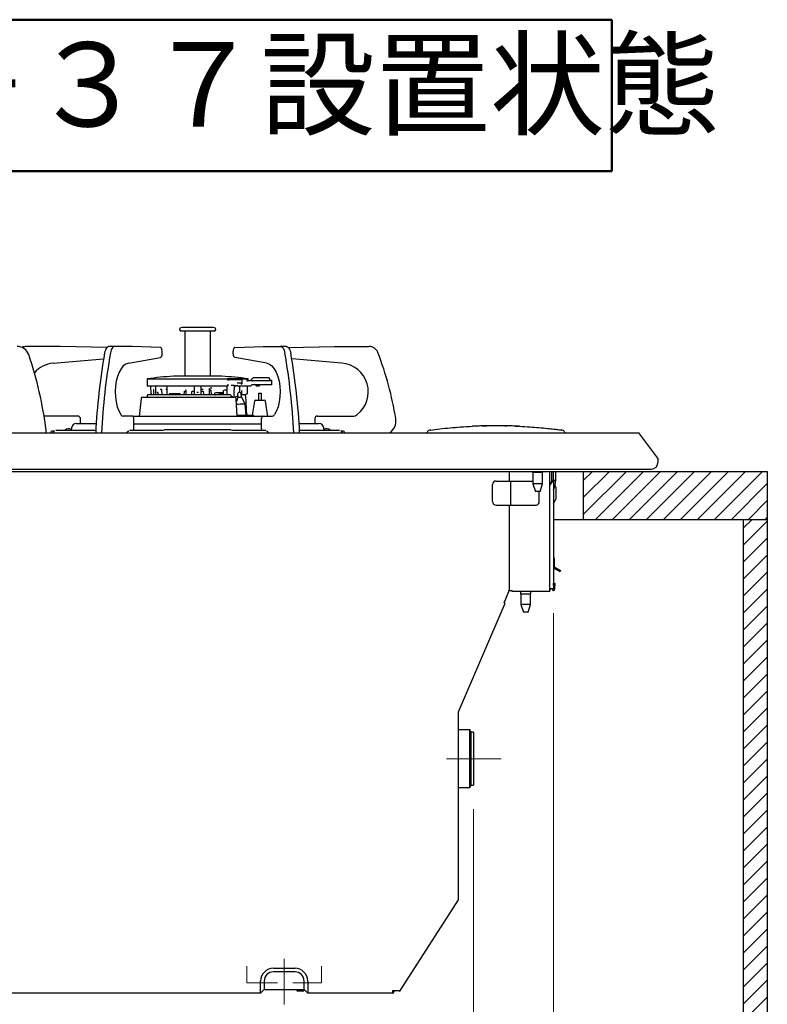
# Model space of a CAD drawing. Units: millimetres. Extents: x 18 to 404, y 6 to 291.
# Drawn here: x 302 to 333, y 94 to 135 of the extents above; entities that cross this region are included whole.
import ezdxf

# ---------------------------------------------------------------- set-up
doc = ezdxf.new("R2010")
doc.units = ezdxf.units.MM
doc.linetypes.add('CENTER', pattern=[10.16, 6.35, -1.27, 1.27, -1.27])
doc.linetypes.add('HIDDEN', pattern=[1.905, 1.27, -0.635])
for name, color, linetype in [('NOLAYERNAME_001', 179, 'Continuous'), ('NOLAYERNAME_002', 179, 'Continuous'), ('NOLAYERNAME_003', 179, 'Continuous'), ('NOLAYERNAME_005', 179, 'Continuous'), ('SLD-0', 179, 'Continuous')]:
    doc.layers.add(name, color=color, linetype=linetype)
doc.styles.add('SLDTEXTSTYLE0', font='TXT', dxfattribs={"width": 0.7, "bigfont": 'bigfont'})
doc.dimstyles.new('SLDDIMSTYLE0', dxfattribs={"dimtxt": 3.638021, "dimasz": 3, "dimexe": 0, "dimexo": 0.0625, "dimgap": 0.909505, "dimtad": 3, "dimdec": 1, "dimlfac": 10, "dimrnd": 1e-09, "dimzin": 12, "dimdsep": 46, "dimtxsty": 'SLDTEXTSTYLE0', "dimblk1": 'OPEN30', "dimblk2": 'OPEN30', "dimsah": 1, "dimcen": 0.09, "dimadec": 0, "dimazin": 3, "dimtfac": 1, "dimtdec": 1, "dimtofl": 0, "dimtmove": 0, "dimatfit": 3, "dimldrblk": 'OPEN30', "dimfxl": 1, "dimfrac": 2, "dimtolj": 1, "dimtzin": 12, "dimarcsym": 0})
doc.dimstyles.new('SLDDIMSTYLE3', dxfattribs={"dimtxt": 3.638021, "dimasz": 3, "dimexe": 0, "dimexo": 0.0625, "dimgap": 0.909505, "dimtad": 3, "dimdec": 0, "dimlfac": 10, "dimrnd": 1e-09, "dimzin": 12, "dimdsep": 46, "dimtxsty": 'SLDTEXTSTYLE0', "dimblk1": 'OPEN30', "dimblk2": 'OPEN30', "dimsah": 1, "dimcen": 0.09, "dimadec": 0, "dimazin": 3, "dimtfac": 1, "dimtofl": 0, "dimtmove": 0, "dimatfit": 3, "dimldrblk": 'OPEN30', "dimfxl": 1, "dimfrac": 2, "dimtolj": 1, "dimtzin": 12, "dimarcsym": 0})

# ---------------------------------------------------------------- blocks, each defined once
blk = doc.blocks.new('_Open30')
at = {"color": 0, "linetype": 'ByBlock', "lineweight": -2}
for p, q in [((-1, 0.267949), (0, 0)), ((0, 0), (-1, -0.267949)), ((0, 0), (-1, 0))]:
    blk.add_line(p, q, dxfattribs=at)
blk = doc.blocks.new('_D_5')
at = {"color": 7, "linetype": 'Continuous', "lineweight": 0}
for p, q in [((321.072, 101.784), (321.072, 63.831)), ((275.192, 71.234), (275.192, 63.831)), ((321.072, 64.831), (275.192, 64.831))]:
    blk.add_line(p, q, dxfattribs=at)
at = {"color": 7, "linetype": 'Continuous', "lineweight": 18, "xscale": 3, "yscale": 3, "rotation": 180}
blk.add_blockref('_Open30', (275.192, 64.831), dxfattribs=at)
at = {"color": 7, "linetype": 'Continuous', "lineweight": 18, "xscale": 3, "yscale": 3}
blk.add_blockref('_Open30', (321.072, 64.831), dxfattribs=at)
at = {"color": 7, "linetype": 'Continuous', "lineweight": 18, "insert": (294.957, 68.924), "char_height": 3.175, "attachment_point": 1, "style": 'SLDTEXTSTYLE0'}
blk.add_mtext('459', dxfattribs=at)
blk = doc.blocks.new('_D_6')
at = {"color": 7, "linetype": 'Continuous', "lineweight": 0}
for p, q in [((324.392, 109.944), (324.392, 58.778)), ((275.192, 71.234), (275.192, 58.778)), ((324.392, 59.778), (275.192, 59.778))]:
    blk.add_line(p, q, dxfattribs=at)
at = {"color": 7, "linetype": 'Continuous', "lineweight": 18, "xscale": 3, "yscale": 3, "rotation": 180}
blk.add_blockref('_Open30', (275.192, 59.778), dxfattribs=at)
at = {"color": 7, "linetype": 'Continuous', "lineweight": 18, "xscale": 3, "yscale": 3}
blk.add_blockref('_Open30', (324.392, 59.778), dxfattribs=at)
at = {"color": 7, "linetype": 'Continuous', "lineweight": 18, "insert": (296.617, 63.871), "char_height": 3.175, "attachment_point": 1, "style": 'SLDTEXTSTYLE0'}
blk.add_mtext('492', dxfattribs=at)

msp = doc.modelspace()

# ---------------------------------------------------------------- linework, layer by layer
at = {"color": 179, "linetype": 'Continuous', "lineweight": 25}
for p, q in [((309.242, 121.675), (308.892, 121.675)), ((308.942, 121.823), (308.895, 121.814)), ((310.242, 121.823), (308.942, 121.823)), ((309.062, 121.675), (309.062, 119.79)), ((310.292, 121.675), (309.242, 121.675)), ((310.122, 119.79), (310.122, 121.675)), ((310.289, 121.814), (310.242, 121.823)), ((307.487, 119.685), (307.492, 119.405)), ((307.487, 119.685), (310.829, 119.685)), ((310.593, 119.794), (308.591, 119.794)), ((310.829, 119.685), (310.825, 119.686)), ((311.427, 119.686), (310.825, 119.686)), ((310.829, 119.685), (310.829, 119.651)), ((310.829, 119.651), (310.836, 119.651)), ((311.241, 119.651), (311.028, 119.651)), ((311.424, 119.651), (311.241, 119.651)), ((311.433, 119.685), (311.427, 119.686)), ((311.429, 119.651), (311.427, 119.686)), ((311.433, 119.685), (311.643, 119.685)), ((311.433, 119.685), (311.433, 119.651)), ((311.439, 119.52), (311.441, 119.655)), ((311.693, 119.686), (311.639, 119.686)), ((311.64, 119.686), (311.639, 119.686)), ((311.641, 119.686), (311.64, 119.686)), ((311.64, 119.686), (311.64, 119.686)), ((311.642, 119.686), (311.641, 119.686)), ((311.641, 119.686), (311.641, 119.686)), ((311.642, 119.685), (311.642, 119.686)), ((311.643, 119.685), (311.642, 119.685)), ((311.643, 119.685), (311.642, 119.606)), ((311.643, 119.685), (311.643, 119.685)), ((311.696, 119.606), (311.693, 119.686)), ((311.776, 119.611), (311.776, 119.611)), ((311.898, 119.73), (311.898, 119.73)), ((311.912, 119.736), (312.427, 119.736)), ((312.427, 119.736), (312.548, 119.736)), ((312.565, 119.72), (312.562, 119.717)), ((312.566, 119.722), (312.565, 119.72)), ((312.566, 119.725), (312.566, 119.724)), ((312.566, 119.724), (312.566, 119.722)), ((312.632, 119.627), (312.66, 119.625)), ((312.66, 119.625), (312.664, 119.624)), ((310.824, 119.386), (307.512, 119.386)), ((307.632, 119.366), (307.637, 119.084)), ((307.749, 119.24), (307.738, 119.24)), ((307.753, 119.216), (307.757, 119.025)), ((307.832, 119.366), (307.833, 119.35)), ((307.833, 119.35), (307.84, 119.03)), ((308.082, 119.24), (308.037, 119.24)), ((308.093, 119.216), (308.097, 119.025)), ((308.309, 119.24), (308.272, 119.24)), ((308.306, 119.366), (308.306, 119.35)), ((308.306, 119.35), (308.314, 119.03)), ((309.096, 119.216), (309.1, 119.025)), ((309.445, 119.366), (309.445, 119.35)), ((309.445, 119.35), (309.451, 119.03)), ((309.733, 119.052), (309.739, 119.366)), ((309.828, 119.24), (309.752, 119.24)), ((310.083, 119.025), (310.089, 119.269)), ((310.088, 119.224), (310.127, 119.224)), ((310.183, 119.293), (310.109, 119.293)), ((310.127, 119.224), (310.125, 119.223)), ((310.125, 119.223), (310.125, 119.223)), ((310.143, 119.201), (310.149, 119.025)), ((310.798, 119.215), (310.691, 119.215)), ((310.818, 119.014), (310.825, 119.386)), ((310.856, 119.405), (310.858, 119.452)), ((310.858, 119.452), (310.858, 119.455)), ((310.981, 119.421), (311.124, 119.421)), ((311.109, 119.046), (311.118, 119.399)), ((311.412, 119.506), (311.23, 119.506)), ((311.265, 119.386), (311.278, 119.386)), ((311.401, 119.386), (311.285, 119.386)), ((311.345, 119.123), (311.351, 119.366)), ((311.621, 119.386), (311.406, 119.386)), ((311.422, 119.487), (311.422, 119.487)), ((311.422, 119.456), (311.423, 119.474)), ((311.423, 119.474), (311.423, 119.474)), ((311.428, 119.502), (311.427, 119.5)), ((311.437, 119.521), (311.439, 119.52)), ((311.439, 119.52), (311.439, 119.519)), ((311.644, 119.606), (311.642, 119.606)), ((311.792, 119.386), (311.656, 119.386)), ((311.769, 119.606), (311.663, 119.606)), ((311.667, 119.135), (311.669, 119.297)), ((311.669, 119.297), (311.671, 119.366)), ((311.842, 119.436), (311.792, 119.386)), ((312.427, 119.436), (311.842, 119.436)), ((312.427, 119.606), (311.867, 119.606)), ((311.994, 119.436), (311.994, 119.434)), ((311.994, 119.434), (312.042, 119.386)), ((311.994, 119.434), (312.19, 119.434)), ((312.142, 119.386), (312.042, 119.386)), ((312.142, 119.386), (312.19, 119.434)), ((312.19, 119.434), (312.19, 119.436)), ((312.609, 119.606), (312.427, 119.606)), ((312.601, 119.436), (312.427, 119.436)), ((312.673, 119.436), (312.601, 119.436)), ((312.679, 119.606), (312.609, 119.606)), ((312.673, 119.436), (312.682, 119.606)), ((312.681, 119.606), (312.679, 119.606)), ((307.65, 119.065), (307.66, 119.062)), ((307.661, 119.041), (307.661, 119.03)), ((307.661, 119.041), (307.661, 119.041)), ((307.661, 119.03), (307.661, 119.027)), ((307.661, 119.027), (307.662, 119.025)), ((307.84, 119.03), (307.841, 119.027)), ((307.841, 119.027), (307.841, 119.025)), ((307.925, 119.119), (307.895, 119.119)), ((307.925, 119.119), (307.926, 119.119)), ((307.933, 119.095), (307.934, 119.03)), ((307.934, 119.03), (307.934, 119.027)), ((307.934, 119.027), (307.935, 119.025)), ((308.314, 119.03), (308.314, 119.028)), ((308.314, 119.028), (308.315, 119.025)), ((308.853, 119.065), (308.407, 119.065)), ((308.598, 119.04), (308.714, 119.04)), ((308.873, 119.041), (308.874, 119.03)), ((309.036, 119.025), (309.04, 119.148)), ((309.056, 119.172), (309.097, 119.172)), ((309.058, 119.171), (309.056, 119.172)), ((309.059, 119.17), (309.058, 119.171)), ((309.353, 119.025), (309.356, 119.149)), ((309.376, 119.172), (309.452, 119.172)), ((309.376, 119.171), (309.376, 119.172)), ((309.376, 119.17), (309.376, 119.171)), ((309.622, 119.119), (309.562, 119.119)), ((309.562, 119.036), (309.622, 119.036)), ((309.732, 119.172), (309.808, 119.172)), ((309.732, 119.03), (309.733, 119.052)), ((309.808, 119.171), (309.808, 119.172)), ((309.808, 119.17), (309.808, 119.171)), ((310.302, 119.025), (310.339, 119.025)), ((310.31, 119.03), (310.311, 119.084)), ((310.655, 119.108), (310.331, 119.108)), ((310.339, 119.025), (310.339, 119.025)), ((310.47, 119.083), (310.586, 119.083)), ((310.601, 119.025), (310.602, 119.053)), ((310.616, 119.082), (310.625, 119.087)), ((310.625, 119.087), (310.662, 119.11)), ((310.65, 119.102), (310.65, 119.092)), ((310.65, 119.092), (310.653, 119.025)), ((310.672, 119.127), (310.673, 119.191)), ((310.975, 119), (310.976, 118.995)), ((311.108, 118.991), (311.109, 119.046)), ((311.428, 119.025), (311.431, 119.162)), ((311.445, 119.186), (311.434, 119.186)), ((311.542, 119.024), (311.647, 119.063)), ((311.562, 119.023), (311.568, 119.026)), ((311.568, 119.026), (311.592, 119.036)), ((311.57, 119.026), (311.568, 119.026)), ((311.582, 118.996), (311.582, 118.995)), ((311.594, 119.037), (311.592, 119.036)), ((311.647, 119.063), (311.637, 119.063)), ((311.66, 119.082), (311.66, 119.094)), ((311.66, 119.094), (311.66, 119.094)), ((320.335, 117.669), (320.363, 117.671)), ((321.446, 117.728), (321.627, 117.732)), ((322.377, 117.732), (322.457, 117.73)), ((322.832, 117.718), (322.934, 117.714)), ((322.845, 117.718), (322.845, 117.718)), ((280.192, 117.434), (326.242, 117.434)), ((319.276, 117.557), (319.276, 117.557)), ((324.728, 117.557), (324.728, 117.557)), ((326.242, 117.434), (327.942, 117.434)), ((328.742, 116.384), (327.942, 117.434)), ((328.742, 116.384), (328.742, 116.334)), ((328.742, 116.334), (328.742, 116.209)), ((280.192, 115.934), (326.245, 115.934)), ((326.242, 115.934), (326.278, 115.934)), ((326.278, 115.934), (326.315, 115.934)), ((326.315, 115.934), (326.787, 115.934)), ((326.787, 115.934), (326.875, 115.934)), ((326.875, 115.934), (327.325, 115.934)), ((327.325, 115.934), (327.398, 115.934)), ((327.398, 115.934), (327.79, 115.934)), ((327.79, 115.934), (327.851, 115.934)), ((327.851, 115.934), (328.15, 115.934)), ((328.15, 115.934), (328.159, 115.934)), ((328.15, 115.934), (328.159, 115.934)), ((328.159, 115.934), (328.194, 115.934)), ((328.194, 115.934), (328.378, 115.934)), ((328.378, 115.934), (328.381, 115.934)), ((328.378, 115.934), (328.381, 115.934)), ((328.381, 115.934), (328.404, 115.934)), ((328.404, 115.934), (328.467, 115.934))]:
    msp.add_line(p, q, dxfattribs=at)
for centre, radius, start, end in [((308.907, 121.745), 0.07, 100, 270), ((310.277, 121.745), 0.07, 270, 80), ((309.504, 104.822), 15, 93.4884, 97.7291), ((309.68, 104.822), 15, 82.2871, 86.5116), ((311.762, 119.626), 0.02, 270.0113, 314.528), ((311.912, 119.716), 0.02, 90, 134.2601), ((312.548, 119.716), 0.02, 27.2282, 90), ((312.596, 119.651), 0.0116, 343.3195, 84.0898), ((312.662, 119.604), 0.02, 3.9408, 85), ((307.512, 119.406), 0.02, 181, 270), ((307.612, 119.366), 0.02, 1, 90), ((307.812, 119.366), 0.02, 1.4672, 89.9916), ((308.286, 119.366), 0.02, 1.5224, 89.9887), ((309.425, 119.366), 0.02, 1.2106, 89.99), ((309.759, 119.366), 0.02, 90.0118, 179.0074), ((310.837, 119.406), 0.02, 269.9998, 358.6843), ((311.371, 119.366), 0.02, 90.0152, 178.8135), ((311.406, 119.497), 0.019, 285.2123, 330.0238), ((311.409, 119.499), 0.018, 284.1357, 319.9666), ((311.42, 119.519), 0.0193, 285.3317, 342.3047), ((311.691, 119.366), 0.02, 90.012, 179.147), ((307.657, 119.084), 0.02, 181, 250), ((308.894, 119.031), 0.02, 181.3345, 196.1482), ((309.471, 119.031), 0.02, 181.0971, 196.0366), ((309.712, 119.031), 0.02, 343.9636, 358.9029), ((310.29, 119.031), 0.02, 344.8281, 358.6652), ((310.652, 119.127), 0.02, 301.7362, 358.5794), ((311.088, 118.991), 0.02, 294.2015, 358.5705), ((311.562, 119.044), 0.02, 289.9858, 294.7411), ((311.585, 119.055), 0.02, 294.4163, 335.3694), ((311.64, 119.082), 0.02, 290.4422, 358.8638), ((311.647, 119.136), 0.02, 329.2021, 358.956), ((322.002, 96.735), 21, 88.9768, 91.0232), ((328.467, 116.209), 0.275, 270, 0)]:
    msp.add_arc(centre, radius, start, end, dxfattribs=at)
for points, knots in [([(310.836, 119.651), (310.838, 119.651), (310.841, 119.651), (310.845, 119.651), (310.846, 119.651)], [0, 0, 0, 0, 0.610032, 1, 1, 1, 1]), ([(310.855, 119.651), (310.859, 119.651), (310.869, 119.651), (310.879, 119.651), (310.883, 119.651)], [0, 0, 0, 0, 0.4951091, 1, 1, 1, 1]), ([(310.967, 119.651), (310.96, 119.651), (310.945, 119.651), (310.917, 119.651), (310.897, 119.651), (310.883, 119.651)], [0, 0, 0, 0, 0.258103, 0.516156, 1, 1, 1, 1]), ([(311.028, 119.651), (311.023, 119.651), (311.014, 119.651), (310.994, 119.651), (310.978, 119.651), (310.967, 119.651)], [0, 0, 0, 0, 0.259641, 0.514856, 1, 1, 1, 1]), ([(311.867, 119.606), (311.862, 119.606), (311.847, 119.608), (311.831, 119.617), (311.811, 119.618), (311.793, 119.61), (311.778, 119.607), (311.769, 119.606)], [0, 0, 0, 0, 0.161182, 0.427552, 0.54793, 0.747698, 1, 1, 1, 1]), ([(311.776, 119.611), (311.784, 119.619), (311.824, 119.658), (311.865, 119.698), (311.898, 119.73)], [0, 0, 0, 0, 0.186154, 1, 1, 1, 1]), ([(311.817, 119.625), (311.817, 119.624), (311.828, 119.618), (311.844, 119.608), (311.862, 119.606), (311.867, 119.606)], [0, 0, 0, 0, 0.009264, 0.711179, 1, 1, 1, 1]), ([(312.607, 119.647), (312.604, 119.652), (312.59, 119.672), (312.574, 119.698), (312.562, 119.717)], [0, 0, 0, 0, 0.263409, 1, 1, 1, 1]), ([(307.748, 119.245), (307.748, 119.245), (307.748, 119.246), (307.748, 119.245), (307.749, 119.243), (307.75, 119.237), (307.752, 119.229), (307.752, 119.221), (307.752, 119.217), (307.752, 119.216)], [0, 0, 0, 0, 0.011274, 0.107335, 0.240491, 0.417559, 0.657017, 0.947007, 1, 1, 1, 1]), ([(308.085, 119.239), (308.085, 119.239), (308.085, 119.239), (308.087, 119.238), (308.089, 119.234), (308.091, 119.228), (308.093, 119.222), (308.092, 119.217), (308.092, 119.216)], [0, 0, 0, 0, 0.068152, 0.242639, 0.427788, 0.628817, 0.869627, 1, 1, 1, 1]), ([(309.09, 119.231), (309.09, 119.231), (309.093, 119.228), (309.095, 119.223), (309.095, 119.218), (309.095, 119.216)], [0, 0, 0, 0, 0.1334905, 0.6371263, 1, 1, 1, 1]), ([(310.089, 119.269), (310.089, 119.271), (310.089, 119.276), (310.091, 119.281), (310.093, 119.284), (310.094, 119.285)], [0, 0, 0, 0, 0.287238, 0.840959, 1, 1, 1, 1]), ([(310.125, 119.222), (310.126, 119.222), (310.128, 119.223), (310.134, 119.22), (310.139, 119.215), (310.143, 119.208), (310.143, 119.203), (310.143, 119.201)], [0, 0, 0, 0, 0.109551, 0.325899, 0.566027, 0.803621, 1, 1, 1, 1]), ([(310.674, 119.191), (310.674, 119.193), (310.673, 119.197), (310.676, 119.204), (310.679, 119.21), (310.682, 119.212), (310.683, 119.213)], [0, 0, 0, 0, 0.145742, 0.460827, 0.730021, 1, 1, 1, 1]), ([(310.824, 119.386), (310.824, 119.386), (310.828, 119.386), (310.832, 119.386), (310.837, 119.386)], [0, 0, 0, 0, 0.040996, 1, 1, 1, 1]), ([(310.858, 119.455), (310.858, 119.456), (310.858, 119.46), (310.861, 119.465), (310.864, 119.468), (310.865, 119.469)], [0, 0, 0, 0, 0.154718, 0.72873, 1, 1, 1, 1]), ([(311.118, 119.399), (311.118, 119.4), (311.118, 119.402), (311.119, 119.406), (311.121, 119.409), (311.122, 119.41), (311.122, 119.41), (311.122, 119.41)], [0, 0, 0, 0, 0.072121, 0.3995, 0.6687, 0.889375, 1, 1, 1, 1]), ([(311.128, 119.39), (311.144, 119.395), (311.188, 119.408), (311.231, 119.419), (311.258, 119.426)], [0, 0, 0, 0, 0.357445, 1, 1, 1, 1]), ([(311.256, 119.407), (311.231, 119.4), (311.191, 119.39), (311.15, 119.376), (311.136, 119.371)], [0, 0, 0, 0, 0.642151, 1, 1, 1, 1]), ([(311.265, 119.386), (311.264, 119.386), (311.262, 119.386), (311.26, 119.387), (311.258, 119.389), (311.257, 119.393), (311.257, 119.396), (311.256, 119.398), (311.256, 119.398)], [0, 0, 0, 0, 0.182815, 0.330945, 0.479841, 0.645168, 0.969949, 1, 1, 1, 1]), ([(311.278, 119.386), (311.279, 119.386), (311.282, 119.386), (311.284, 119.386), (311.285, 119.386)], [0, 0, 0, 0, 0.503465, 1, 1, 1, 1]), ([(311.401, 119.386), (311.401, 119.386), (311.402, 119.386), (311.404, 119.386), (311.406, 119.386)], [0, 0, 0, 0, 0.041532, 1, 1, 1, 1]), ([(311.413, 119.481), (311.416, 119.484), (311.42, 119.489), (311.423, 119.495), (311.424, 119.499), (311.425, 119.5)], [0, 0, 0, 0, 0.453153, 0.72656, 1, 1, 1, 1]), ([(311.424, 119.49), (311.423, 119.49), (311.423, 119.489), (311.422, 119.487), (311.422, 119.487)], [0, 0, 0, 0, 0.673, 1, 1, 1, 1]), ([(311.424, 119.493), (311.424, 119.493), (311.424, 119.493), (311.423, 119.489), (311.423, 119.483), (311.423, 119.477), (311.423, 119.474)], [0, 0, 0, 0, 0.000218, 0.140654, 0.702609, 1, 1, 1, 1]), ([(311.656, 119.386), (311.653, 119.386), (311.644, 119.386), (311.633, 119.386), (311.625, 119.386), (311.621, 119.386), (311.621, 119.386)], [0, 0, 0, 0, 0.251078, 0.610175, 0.99266, 1, 1, 1, 1]), ([(311.644, 119.606), (311.644, 119.606), (311.644, 119.606), (311.646, 119.606), (311.651, 119.606), (311.657, 119.606), (311.661, 119.606), (311.663, 119.606)], [0, 0, 0, 0, 0.056359, 0.284315, 0.512197, 0.762495, 1, 1, 1, 1]), ([(307.927, 119.119), (307.927, 119.119), (307.925, 119.12), (307.927, 119.119), (307.928, 119.116), (307.93, 119.111), (307.932, 119.104), (307.932, 119.098), (307.932, 119.095)], [0, 0, 0, 0, 0.1307799, 0.2826483, 0.4268321, 0.5850367, 0.7902072, 1, 1, 1, 1]), ([(308.865, 119.06), (308.867, 119.059), (308.87, 119.056), (308.873, 119.049), (308.873, 119.044), (308.873, 119.041)], [0, 0, 0, 0, 0.27375, 0.669709, 1, 1, 1, 1]), ([(309.04, 119.148), (309.04, 119.149), (309.04, 119.152), (309.042, 119.159), (309.046, 119.165), (309.052, 119.169), (309.056, 119.171), (309.058, 119.17), (309.059, 119.17)], [0, 0, 0, 0, 0.054446, 0.298136, 0.537005, 0.762531, 0.980686, 1, 1, 1, 1]), ([(309.357, 119.149), (309.357, 119.15), (309.356, 119.154), (309.359, 119.16), (309.364, 119.167), (309.371, 119.17), (309.375, 119.17), (309.376, 119.17)], [0, 0, 0, 0, 0.092589, 0.36015, 0.615263, 0.848288, 1, 1, 1, 1]), ([(309.807, 119.17), (309.809, 119.17), (309.812, 119.17), (309.818, 119.168), (309.823, 119.162), (309.827, 119.156), (309.827, 119.151), (309.827, 119.148)], [0, 0, 0, 0, 0.108864, 0.327079, 0.558589, 0.807511, 1, 1, 1, 1]), ([(309.828, 119.149), (309.828, 119.148), (309.829, 119.107), (309.83, 119.066), (309.831, 119.025)], [0, 0, 0, 0, 0.007395, 1, 1, 1, 1]), ([(310.311, 119.084), (310.311, 119.086), (310.311, 119.09), (310.314, 119.097), (310.317, 119.101), (310.319, 119.103)], [0, 0, 0, 0, 0.20555, 0.61986, 1, 1, 1, 1]), ([(310.602, 119.053), (310.602, 119.053), (310.602, 119.055), (310.602, 119.056), (310.603, 119.056)], [0, 0, 0, 0, 0.302388, 1, 1, 1, 1]), ([(310.603, 119.057), (310.605, 119.063), (310.608, 119.072), (310.613, 119.079), (310.616, 119.082), (310.616, 119.082), (310.616, 119.082)], [0, 0, 0, 0, 0.448408, 0.74603, 0.964459, 1, 1, 1, 1]), ([(311.431, 119.173), (311.432, 119.176), (311.432, 119.182), (311.433, 119.188), (311.435, 119.191), (311.435, 119.192), (311.435, 119.192)], [0, 0, 0, 0, 0.293475, 0.619557, 0.841431, 1, 1, 1, 1]), ([(311.431, 119.162), (311.431, 119.164), (311.431, 119.168), (311.431, 119.172), (311.431, 119.173)], [0, 0, 0, 0, 0.5766366, 1, 1, 1, 1]), ([(319.276, 117.557), (319.405, 117.573), (319.819, 117.625), (320.402, 117.678), (320.856, 117.703), (321.021, 117.712)], [0, 0, 0, 0, 0.222902, 0.716033, 1, 1, 1, 1]), ([(321.627, 117.732), (321.573, 117.73), (321.441, 117.728), (321.242, 117.721), (321.098, 117.715), (321.038, 117.713), (321.021, 117.712)], [0, 0, 0, 0, 0.221293, 0.547677, 0.874411, 1, 1, 1, 1]), ([(322.982, 117.712), (322.952, 117.713), (322.906, 117.715), (322.789, 117.72), (322.623, 117.726), (322.46, 117.73), (322.377, 117.732)], [0, 0, 0, 0, 0.221338, 0.331462, 0.658526, 1, 1, 1, 1]), ([(322.982, 117.712), (323.129, 117.704), (323.523, 117.683), (323.999, 117.642), (324.382, 117.6), (324.555, 117.579), (324.662, 117.566), (324.713, 117.559), (324.728, 117.557)], [0, 0, 0, 0, 0.25115, 0.674863, 0.815971, 0.910686, 0.974291, 1, 1, 1, 1]), ([(319.276, 117.557), (319.254, 117.552), (319.21, 117.542), (319.156, 117.499), (319.125, 117.461), (319.119, 117.436), (319.118, 117.434)], [0, 0, 0, 0, 0.319755, 0.639511, 0.959275, 1, 1, 1, 1]), ([(324.886, 117.434), (324.885, 117.436), (324.879, 117.461), (324.848, 117.499), (324.794, 117.542), (324.75, 117.552), (324.728, 117.557)], [0, 0, 0, 0, 0.040724, 0.36048, 0.680246, 1, 1, 1, 1]), ([(327.318, 115.934), (327.321, 115.934), (327.329, 115.934), (327.344, 115.934), (327.359, 115.934), (327.37, 115.934), (327.373, 115.934), (327.373, 115.934)], [0, 0, 0, 0, 0.146254, 0.395577, 0.645977, 0.896565, 1, 1, 1, 1]), ([(327.779, 115.934), (327.783, 115.934), (327.793, 115.934), (327.807, 115.934), (327.82, 115.934), (327.827, 115.934), (327.831, 115.934), (327.83, 115.934), (327.83, 115.934)], [0, 0, 0, 0, 0.1457804, 0.357471, 0.5701033, 0.7829071, 0.9957065, 1, 1, 1, 1])]:
    msp.add_open_spline(points, degree=3, knots=knots, dxfattribs=at)
for points in [[(307.658, 119.074), (307.657, 119.075), (307.657, 119.075), (307.658, 119.075)], [(307.658, 119.075), (307.658, 119.075), (307.658, 119.074), (307.658, 119.074)], [(307.658, 119.074), (307.658, 119.074), (307.658, 119.074), (307.658, 119.074)], [(307.658, 119.074), (307.658, 119.073), (307.658, 119.072), (307.658, 119.071)], [(307.658, 119.071), (307.659, 119.07), (307.659, 119.068), (307.659, 119.066)], [(307.659, 119.066), (307.66, 119.063), (307.66, 119.059), (307.66, 119.056)], [(307.66, 119.056), (307.661, 119.052), (307.661, 119.047), (307.661, 119.042)], [(307.661, 119.042), (307.661, 119.041), (307.661, 119.04), (307.661, 119.039)], [(311.66, 119.101), (311.66, 119.106), (311.661, 119.11), (311.661, 119.113)], [(311.66, 119.095), (311.66, 119.097), (311.66, 119.099), (311.66, 119.101)], [(311.661, 119.113), (311.662, 119.116), (311.662, 119.119), (311.662, 119.121)], [(311.662, 119.121), (311.663, 119.123), (311.663, 119.124), (311.663, 119.125)], [(311.663, 119.125), (311.663, 119.125), (311.663, 119.126), (311.663, 119.126)], [(311.663, 119.126), (311.663, 119.126), (311.663, 119.126), (311.663, 119.126)]]:
    msp.add_open_spline(points, degree=3, dxfattribs=at)
at = {"layer": 'NOLAYERNAME_001', "color": 179, "linetype": 'Continuous', "lineweight": 25}
for centre, radius, start, end in [((302.088, 120.534), 0.5, 18.7885, 90), ((287.414, 115.541), 16, 7.1982, 18.7885), ((302.792, 117.484), 0.5, 354.2608, 7.1982), ((302.792, 117.484), 0.5, 354.2608, 7.1982)]:
    msp.add_arc(centre, radius, start, end, dxfattribs=at)
at = {"layer": 'NOLAYERNAME_002', "color": 3, "linetype": 'Continuous', "lineweight": 50}
for p, q in [((326.818, 134.627), (291.818, 134.627)), ((326.818, 128.327), (326.818, 134.627)), ((291.818, 128.327), (326.818, 128.327))]:
    msp.add_line(p, q, dxfattribs=at)
at = {"layer": 'NOLAYERNAME_002', "color": 179, "linetype": 'Continuous', "lineweight": 25}
for p, q in [((303.892, 121.034), (302.464, 121.034)), ((305.825, 120.995), (303.892, 121.034)), ((305.751, 120.875), (305.734, 120.824)), ((305.771, 120.921), (305.751, 120.875)), ((305.795, 120.961), (305.771, 120.921)), ((305.821, 120.992), (305.795, 120.961)), ((305.85, 121.015), (305.821, 120.992)), ((305.88, 121.029), (305.85, 121.015)), ((305.91, 121.034), (305.88, 121.029)), ((306.153, 121.034), (305.91, 121.034)), ((305.993, 120.875), (305.977, 120.824)), ((306.014, 120.921), (305.993, 120.875)), ((306.037, 120.961), (306.014, 120.921)), ((306.064, 120.992), (306.037, 120.961)), ((306.092, 121.015), (306.064, 120.992)), ((306.122, 121.029), (306.092, 121.015)), ((306.153, 121.034), (306.122, 121.029)), ((306.863, 121.034), (306.153, 121.034)), ((308.04, 120.987), (306.863, 121.034)), ((308.054, 120.983), (308.04, 120.987)), ((308.068, 120.974), (308.054, 120.983)), ((308.081, 120.96), (308.068, 120.974)), ((308.092, 120.942), (308.081, 120.96)), ((308.101, 120.919), (308.092, 120.942)), ((308.108, 120.893), (308.101, 120.919)), ((308.112, 120.866), (308.108, 120.893)), ((308.113, 120.837), (308.112, 120.866)), ((308.113, 120.721), (308.113, 120.837)), ((311.072, 120.866), (311.071, 120.837)), ((311.071, 120.721), (311.071, 120.837)), ((311.076, 120.893), (311.072, 120.866)), ((311.083, 120.919), (311.076, 120.893)), ((311.092, 120.942), (311.083, 120.919)), ((311.103, 120.96), (311.092, 120.942)), ((311.116, 120.974), (311.103, 120.96)), ((311.13, 120.983), (311.116, 120.974)), ((311.144, 120.987), (311.13, 120.983)), ((311.144, 120.987), (312.321, 121.034)), ((312.321, 121.034), (313.031, 121.034)), ((313.274, 121.034), (313.031, 121.034)), ((313.031, 121.034), (313.062, 121.029)), ((313.062, 121.029), (313.092, 121.015)), ((313.092, 121.015), (313.12, 120.992)), ((313.12, 120.992), (313.146, 120.961)), ((313.146, 120.961), (313.17, 120.921)), ((313.17, 120.921), (313.19, 120.875)), ((313.19, 120.875), (313.207, 120.824)), ((313.274, 121.034), (313.304, 121.029)), ((313.304, 121.029), (313.334, 121.015)), ((313.334, 121.015), (313.363, 120.992)), ((313.359, 120.995), (315.292, 121.034)), ((313.363, 120.992), (313.389, 120.961)), ((313.389, 120.961), (313.413, 120.921)), ((313.413, 120.921), (313.433, 120.875)), ((313.433, 120.875), (313.45, 120.824)), ((315.292, 121.034), (316.72, 121.034)), ((303.587, 120.338), (305.679, 120.521)), ((305.734, 120.824), (305.722, 120.768)), ((305.977, 120.824), (305.964, 120.768)), ((306.711, 120.338), (308.045, 120.572)), ((312.473, 120.338), (311.139, 120.572)), ((313.207, 120.824), (313.22, 120.768)), ((313.45, 120.824), (313.462, 120.768)), ((315.597, 120.338), (313.505, 120.521)), ((306.405, 120.106), (306.323, 119.959)), ((306.499, 120.221), (306.405, 120.106)), ((306.602, 120.299), (306.499, 120.221)), ((306.711, 120.338), (306.602, 120.299)), ((312.473, 120.338), (312.581, 120.299)), ((312.581, 120.299), (312.684, 120.221)), ((312.684, 120.221), (312.779, 120.106)), ((312.779, 120.106), (312.861, 119.959)), ((306.256, 119.784), (306.206, 119.588)), ((306.323, 119.959), (306.256, 119.784)), ((312.861, 119.959), (312.928, 119.784)), ((312.928, 119.784), (312.978, 119.588)), ((306.175, 119.377), (306.163, 119.157)), ((306.206, 119.588), (306.175, 119.377)), ((312.978, 119.588), (313.009, 119.377)), ((313.009, 119.377), (313.021, 119.157)), ((306.163, 119.157), (306.172, 118.938)), ((306.172, 118.938), (306.201, 118.725)), ((307.235, 118.862), (307.157, 118.114)), ((307.305, 118.925), (310.451, 118.925)), ((307.492, 118.995), (307.488, 118.925)), ((309.592, 119.025), (307.522, 119.025)), ((310.942, 119.025), (309.592, 119.025)), ((310.451, 118.925), (311.038, 118.925)), ((310.975, 119), (310.976, 118.995)), ((310.976, 118.995), (310.98, 118.925)), ((311.038, 118.925), (311.075, 118.925)), ((311.075, 118.925), (311.131, 118.925)), ((311.24, 118.114), (311.201, 118.859)), ((311.265, 118.919), (311.207, 118.738)), ((311.254, 119.044), (311.265, 118.919)), ((311.265, 118.919), (311.27, 118.92)), ((311.27, 118.92), (311.287, 118.921)), ((311.287, 118.921), (311.311, 118.923)), ((311.311, 118.923), (311.339, 118.926)), ((311.339, 118.926), (311.368, 118.928)), ((311.368, 118.928), (311.392, 118.931)), ((311.392, 118.931), (311.409, 118.932)), ((311.414, 118.932), (311.403, 119.057)), ((311.552, 119.025), (311.406, 119.025)), ((311.409, 118.932), (311.414, 118.932)), ((311.565, 118.645), (311.414, 118.932)), ((311.562, 119.023), (311.568, 119.025)), ((311.568, 119.025), (311.57, 119.026)), ((311.583, 118.973), (311.625, 118.176)), ((312, 118.794), (312.364, 118.794)), ((312.122, 119.094), (312.122, 118.794)), ((312.122, 119.094), (312.242, 119.094)), ((312.242, 118.794), (312.242, 119.094)), ((313.012, 118.938), (312.983, 118.725)), ((313.021, 119.157), (313.012, 118.938)), ((306.201, 118.725), (306.248, 118.526)), ((306.248, 118.526), (306.314, 118.348)), ((311.225, 118.615), (311.214, 118.614)), ((311.289, 118.62), (311.225, 118.615)), ((311.366, 118.627), (311.289, 118.62)), ((311.442, 118.634), (311.366, 118.627)), ((311.507, 118.639), (311.442, 118.634)), ((311.55, 118.643), (311.507, 118.639)), ((311.565, 118.645), (311.55, 118.643)), ((311.607, 118.168), (311.565, 118.645)), ((311.95, 118.751), (311.859, 118.168)), ((312.513, 118.114), (312.414, 118.751)), ((312.935, 118.526), (312.87, 118.348)), ((312.983, 118.725), (312.935, 118.526)), ((304.612, 118.134), (303.203, 118.134)), ((304.712, 117.834), (304.712, 118.034)), ((306.314, 118.348), (306.394, 118.197)), ((306.883, 118.134), (306.486, 118.134)), ((306.893, 118.132), (306.883, 118.134)), ((306.902, 118.126), (306.893, 118.132)), ((306.911, 118.117), (306.902, 118.126)), ((306.919, 118.104), (306.911, 118.117)), ((309.592, 118.114), (306.918, 118.114)), ((306.925, 118.089), (306.919, 118.104)), ((306.929, 118.072), (306.925, 118.089)), ((306.932, 118.053), (306.929, 118.072)), ((306.933, 118.034), (306.932, 118.053)), ((306.933, 117.604), (306.933, 118.034)), ((311.015, 118.114), (309.592, 118.114)), ((311.647, 118.114), (311.015, 118.114)), ((311.241, 118.171), (311.255, 118.168)), ((311.255, 118.168), (311.26, 118.168)), ((311.26, 118.168), (311.282, 118.168)), ((311.282, 118.168), (311.521, 118.168)), ((311.521, 118.168), (311.89, 118.168)), ((311.628, 118.168), (311.607, 118.168)), ((311.625, 118.176), (311.625, 118.168)), ((311.626, 118.168), (311.633, 118.169)), ((311.633, 118.169), (311.652, 118.17)), ((311.946, 118.114), (311.647, 118.114)), ((311.652, 118.168), (311.652, 118.17)), ((311.682, 118.168), (311.652, 118.168)), ((311.942, 118.114), (311.939, 118.127)), ((312.207, 118.114), (311.946, 118.114)), ((312.301, 118.114), (312.207, 118.114)), ((312.252, 118.053), (312.251, 118.034)), ((312.251, 117.604), (312.251, 118.034)), ((312.255, 118.072), (312.252, 118.053)), ((312.259, 118.089), (312.255, 118.072)), ((312.265, 118.104), (312.259, 118.089)), ((312.273, 118.117), (312.265, 118.104)), ((312.282, 118.126), (312.273, 118.117)), ((312.291, 118.132), (312.282, 118.126)), ((312.301, 118.134), (312.291, 118.132)), ((312.301, 118.134), (312.698, 118.134)), ((312.87, 118.348), (312.79, 118.197)), ((314.472, 118.034), (314.472, 117.834)), ((314.572, 118.134), (316.046, 118.134)), ((304.344, 117.652), (304.334, 117.544)), ((304.345, 117.651), (304.344, 117.652)), ((304.544, 117.834), (304.672, 117.834)), ((304.672, 117.834), (305.374, 117.834)), ((306.933, 117.814), (307.095, 117.814)), ((307.095, 117.814), (307.922, 117.814)), ((307.922, 117.814), (311.261, 117.814)), ((308.198, 117.559), (308.217, 117.564)), ((310.967, 117.564), (308.217, 117.564)), ((310.967, 117.564), (310.986, 117.559)), ((311.261, 117.814), (312.251, 117.814)), ((313.81, 117.834), (314.512, 117.834)), ((314.512, 117.834), (314.64, 117.834)), ((314.85, 117.544), (314.839, 117.652)), ((314.839, 117.652), (314.839, 117.651)), ((303.634, 117.514), (303.562, 117.514)), ((303.686, 117.544), (305.355, 117.544)), ((306.651, 117.434), (306.652, 117.442)), ((306.652, 117.442), (306.657, 117.459)), ((306.657, 117.459), (306.663, 117.474)), ((306.663, 117.474), (306.67, 117.487)), ((306.67, 117.487), (306.679, 117.496)), ((306.679, 117.496), (306.688, 117.502)), ((306.688, 117.502), (306.698, 117.504)), ((306.698, 117.504), (306.728, 117.504)), ((306.76, 117.544), (307.342, 117.544)), ((307.342, 117.544), (307.57, 117.544)), ((307.57, 117.544), (308.142, 117.544)), ((308.142, 117.544), (308.198, 117.559)), ((310.986, 117.559), (311.042, 117.544)), ((311.042, 117.544), (311.614, 117.544)), ((311.614, 117.544), (311.842, 117.544)), ((311.842, 117.544), (312.424, 117.544)), ((312.456, 117.504), (312.486, 117.504)), ((312.486, 117.504), (312.495, 117.502)), ((312.495, 117.502), (312.505, 117.496)), ((312.505, 117.496), (312.513, 117.487)), ((312.513, 117.487), (312.521, 117.474)), ((312.521, 117.474), (312.527, 117.459)), ((312.527, 117.459), (312.532, 117.442)), ((312.532, 117.442), (312.533, 117.434)), ((313.829, 117.544), (315.498, 117.544)), ((315.622, 117.514), (315.55, 117.514)), ((322.563, 115.434), (322.563, 115.834)), ((323.527, 115.834), (323.527, 115.784)), ((323.957, 115.784), (323.527, 115.784)), ((323.542, 115.784), (323.542, 115.314)), ((323.942, 115.314), (323.942, 115.784)), ((323.957, 115.784), (323.957, 115.834)), ((324.239, 110.834), (324.239, 115.834)), ((324.332, 115.434), (324.332, 115.834)), ((324.392, 115.434), (324.392, 115.834)), ((324.493, 115.474), (324.493, 115.828)), ((321.863, 114.584), (321.863, 115.284)), ((322.013, 115.434), (322.625, 115.434)), ((322.625, 114.434), (322.625, 115.434)), ((322.625, 115.434), (323.542, 115.434)), ((323.542, 115.314), (323.642, 114.994)), ((323.942, 115.314), (323.542, 115.314)), ((323.842, 114.994), (323.942, 115.314)), ((324.239, 115.242), (324.374, 115.434)), ((324.332, 115.434), (324.239, 115.302)), ((324.374, 115.434), (324.332, 115.434)), ((324.374, 115.434), (324.392, 115.434)), ((324.392, 115.474), (324.493, 115.474)), ((324.392, 115.434), (324.392, 110.944)), ((324.492, 115.184), (324.461, 115.245)), ((324.492, 115.184), (324.492, 114.934)), ((323.842, 114.994), (323.642, 114.994)), ((323.8, 114.584), (323.8, 114.994)), ((324.492, 114.934), (324.492, 114.684)), ((322.013, 114.434), (322.625, 114.434)), ((322.563, 110.884), (322.563, 114.434)), ((322.625, 114.434), (323.694, 114.434)), ((324.392, 114.484), (324.492, 114.684)), ((324.392, 112.264), (324.418, 112.238)), ((324.41, 111.825), (324.67, 111.675)), ((324.43, 112.209), (324.43, 111.859)), ((324.43, 111.859), (324.69, 111.709)), ((324.496, 111.775), (324.516, 111.809)), ((324.69, 111.709), (324.67, 111.675)), ((324.393, 111.184), (324.453, 111.184)), ((324.393, 111.084), (324.393, 111.184)), ((324.453, 111.084), (324.393, 111.084)), ((324.393, 111.084), (324.393, 110.944)), ((324.453, 111.184), (324.453, 111.084)), ((324.453, 110.944), (324.453, 111.084)), ((322.344, 110.374), (322.542, 110.834)), ((322.542, 110.884), (322.563, 110.884)), ((322.542, 110.834), (322.542, 110.884)), ((322.563, 110.884), (322.683, 110.884)), ((322.683, 110.834), (322.683, 110.884)), ((324.239, 110.834), (322.683, 110.834)), ((323.027, 110.834), (323.027, 110.734)), ((323.457, 110.734), (323.027, 110.734)), ((323.042, 110.734), (323.042, 110.304)), ((323.442, 110.304), (323.442, 110.734)), ((323.457, 110.734), (323.457, 110.834)), ((324.239, 110.944), (324.268, 110.944)), ((324.392, 110.944), (324.268, 110.944)), ((324.393, 110.944), (324.392, 110.944)), ((324.392, 110.884), (324.393, 110.884)), ((320.442, 105.834), (322.39, 110.355)), ((322.39, 110.355), (322.344, 110.374)), ((323.042, 110.304), (323.142, 109.984)), ((323.442, 110.304), (323.042, 110.304)), ((323.342, 109.984), (323.442, 110.304)), ((323.342, 109.984), (323.142, 109.984)), ((320.442, 98.01), (320.442, 105.834)), ((320.914, 105.084), (320.442, 105.084)), ((320.972, 104.984), (320.914, 105.084)), ((320.914, 102.684), (320.914, 105.084)), ((321.072, 104.984), (320.972, 104.984)), ((320.972, 102.784), (320.972, 104.984)), ((321.072, 104.984), (321.072, 102.784)), ((320.442, 102.684), (320.914, 102.684)), ((320.914, 102.684), (320.972, 102.784)), ((320.972, 102.784), (321.072, 102.784)), ((318.004, 94.207), (320.442, 98.01)), ((312.742, 95.163), (313.642, 95.163)), ((312.213, 94.134), (312.213, 94.634)), ((312.363, 94.634), (312.363, 94.284)), ((313.642, 95.013), (312.742, 95.013)), ((314.021, 94.284), (314.021, 94.634)), ((314.171, 94.634), (314.171, 94.134)), ((312.213, 94.134), (312.363, 94.284)), ((312.363, 94.284), (314.021, 94.284)), ((313.706, 94.284), (313.728, 94.214)), ((313.74, 94.214), (313.728, 94.214)), ((313.799, 94.214), (313.74, 94.214)), ((313.777, 94.284), (313.799, 94.214)), ((313.918, 94.214), (313.799, 94.214)), ((313.999, 94.214), (313.918, 94.214)), ((313.999, 94.214), (314.02, 94.282)), ((314.021, 94.284), (314.171, 94.134)), ((317.692, 94.234), (317.962, 94.234)), ((317.692, 94.234), (317.692, 94.134)), ((317.724, 94.234), (317.692, 94.184)), ((317.783, 94.234), (317.719, 94.134)), ((317.962, 94.234), (318.004, 94.207)), ((312.213, 94.134), (285.421, 94.134)), ((317.692, 94.134), (314.171, 94.134)), ((317.692, 94.134), (317.719, 94.134))]:
    msp.add_line(p, q, dxfattribs=at)
at = {"layer": 'NOLAYERNAME_002', "color": 3, "linetype": 'Continuous', "lineweight": 25}
for p, q in [((275.542, 115.834), (333.292, 115.834)), ((325.636, 115.834), (325.636, 113.834)), ((333.292, 115.834), (333.292, 67.534)), ((324.392, 113.834), (333.292, 113.834)), ((332.292, 113.834), (332.292, 67.534))]:
    msp.add_line(p, q, dxfattribs=at)
at = {"layer": 'NOLAYERNAME_002', "color": 179, "linetype": 'Continuous', "lineweight": 25}
for centre, radius, start, end in [((302.464, 120.634), 0.4, 90, 116.276), ((316.72, 120.634), 0.4, 20.929, 90), ((331.76, 116.173), 26.44, 169.993, 177.2678), ((332.003, 116.173), 26.44, 169.993, 177.2678), ((307.97, 120.696), 0.145, 300.912, 9.8576), ((311.214, 120.696), 0.145, 170.1434, 239.0869), ((287.181, 116.173), 26.44, 2.7322, 10.007), ((287.423, 116.173), 26.442, 2.7324, 10.0068), ((304.017, 115.776), 14, 9.2679, 20.929), ((303.692, 119.143), 1.2, 95, 138.2276), ((315.492, 119.143), 1.2, 308.0013, 85), ((307.305, 118.855), 0.07, 90, 174), ((307.522, 118.995), 0.03, 90, 180), ((310.276, 119.031), 0.02, 343.8518, 358.662), ((310.948, 118.997), 0.0281, 5.5616, 111.7229), ((311.109, 119.267), 0.324, 245.7598, 297.6766), ((311.131, 118.855), 0.07, 3, 90), ((311.329, 119.05), 0.075, 5, 185), ((311.552, 118.996), 0.0295, 0.0325, 110.3475), ((310.375, 118.932), 1.209, 1.9389, 3.0143), ((312, 118.744), 0.05, 90, 171.1193), ((312.364, 118.744), 0.05, 8.8807, 90), ((304.612, 118.034), 0.1, 0, 90), ((306.498, 118.25), 0.117, 206.8106, 264.0803), ((306.918, 118.029), 0.085, 90, 105.1889), ((311.89, 118.118), 0.05, 10, 90), ((312.686, 118.25), 0.117, 275.9195, 333.1901), ((314.572, 118.034), 0.1, 90, 180), ((316.046, 118.434), 0.3, 270, 308.0013), ((317.242, 117.934), 0.6, 303.5573, 9.2679), ((304.227, 117.414), 0.2, 55.8713, 138.1897), ((304.545, 117.633), 0.2, 90.1416, 174.8759), ((306.763, 117.601), 0.171, 340.2673, 0.8105), ((312.421, 117.601), 0.171, 179.1939, 199.7338), ((314.639, 117.633), 0.2, 5.102, 89.8805), ((314.957, 117.414), 0.2, 41.8103, 123.5989), ((303.562, 117.414), 0.1, 90, 168.463), ((303.782, 117.314), 0.25, 126.8699, 151.3146), ((303.782, 117.314), 0.25, 126.8699, 151.3146), ((304.004, 117.614), 0.1, 315.573, 318.1897), ((315.18, 117.614), 0.1, 221.8103, 224.427), ((315.402, 117.314), 0.25, 28.6854, 53.1301), ((315.402, 117.314), 0.25, 28.6854, 53.1301), ((315.622, 117.414), 0.1, 11.537, 90), ((322.013, 115.284), 0.15, 90, 180), ((323.65, 115.474), 0.843, 331.658, 0), ((322.013, 114.584), 0.15, 180, 270), ((323.668, 114.565), 0.134, 281.4212, 8.0498), ((324.39, 112.209), 0.04, 0, 45), ((324.43, 111.859), 0.04, 199.171, 239.9996), ((324.209, 110.938), 0.0592, 299.9839, 5.6467), ((324.392, 110.944), 0.06, 180, 270), ((324.393, 110.944), 0.06, 270.0003, 0), ((312.742, 94.634), 0.529, 90.0001, 180), ((313.642, 94.634), 0.529, 360, 89.9999), ((312.742, 94.634), 0.379, 90.0001, 180), ((313.642, 94.634), 0.379, 0, 89.9999)]:
    msp.add_arc(centre, radius, start, end, dxfattribs=at)
at = {"layer": 'NOLAYERNAME_003', "color": 4, "linetype": 'CENTER', "lineweight": 18}
for p, q in [((322.222, 103.884), (319.942, 103.884)), ((313.192, 95.563), (313.192, 93.663))]:
    msp.add_line(p, q, dxfattribs=at)
at = {"layer": 'NOLAYERNAME_005', "color": 30, "linetype": 'HIDDEN', "lineweight": 18}
for p, q in [((311.642, 94.554), (311.642, 95.254)), ((314.742, 94.554), (314.742, 95.254)), ((311.642, 94.554), (314.742, 94.554))]:
    msp.add_line(p, q, dxfattribs=at)
at = {"layer": 'SLD-0', "color": 2, "linetype": 'Continuous', "lineweight": 25}
for p, q in [((325.636, 114.037), (327.433, 115.834)), ((325.636, 114.744), (326.726, 115.834)), ((325.636, 115.451), (326.019, 115.834)), ((326.14, 113.834), (328.14, 115.834)), ((326.847, 113.834), (328.847, 115.834)), ((327.554, 113.834), (329.554, 115.834)), ((328.261, 113.834), (330.261, 115.834)), ((328.969, 113.834), (330.969, 115.834)), ((329.676, 113.834), (331.676, 115.834)), ((330.383, 113.834), (332.383, 115.834)), ((331.09, 113.834), (333.09, 115.834)), ((331.797, 113.834), (333.292, 115.329)), ((332.504, 113.834), (333.292, 114.622)), ((333.211, 113.834), (333.292, 113.914)), ((332.292, 113.467), (332.659, 113.834)), ((332.292, 112.76), (333.292, 113.76)), ((332.292, 112.053), (333.292, 113.053)), ((332.292, 111.346), (333.292, 112.346)), ((332.292, 110.639), (333.292, 111.639)), ((332.292, 109.932), (333.292, 110.932)), ((332.292, 109.224), (333.292, 110.224)), ((332.292, 108.517), (333.292, 109.517)), ((332.292, 107.81), (333.292, 108.81)), ((332.292, 107.103), (333.292, 108.103)), ((332.292, 106.396), (333.292, 107.396)), ((332.292, 105.689), (333.292, 106.689)), ((332.292, 104.982), (333.292, 105.982)), ((332.292, 104.275), (333.292, 105.275)), ((332.292, 103.568), (333.292, 104.568)), ((332.292, 102.86), (333.292, 103.86)), ((332.292, 102.153), (333.292, 103.153)), ((332.292, 101.446), (333.292, 102.446)), ((332.292, 100.739), (333.292, 101.739)), ((332.292, 100.032), (333.292, 101.032)), ((332.292, 99.325), (333.292, 100.325)), ((332.292, 98.618), (333.292, 99.618)), ((332.292, 97.911), (333.292, 98.911)), ((332.292, 97.204), (333.292, 98.204)), ((332.292, 96.497), (333.292, 97.497)), ((332.292, 95.789), (333.292, 96.789)), ((332.292, 95.082), (333.292, 96.082)), ((332.292, 94.375), (333.292, 95.375)), ((332.292, 93.668), (333.292, 94.668)), ((332.292, 92.961), (333.292, 93.961))]:
    msp.add_line(p, q, dxfattribs=at)

# ---------------------------------------------------------------- texts
at = {"layer": 'NOLAYERNAME_002', "insert": (293.107, 133.683), "char_height": 3.5, "attachment_point": 1, "style": 'SLDTEXTSTYLE0'}
msp.add_mtext('Ａ＋３７設置状態', dxfattribs=at)

# ---------------------------------------------------------------- dimensions: what is measured, and where the dimension line sits
at = {"color": 7, "linetype": 'Continuous', "lineweight": 18}
for base, p1, dimstyle, picture, middle in [((275.192, 59.778), (324.392, 110.944), 'SLDDIMSTYLE0', '_D_6', (299.792, 59.778)), ((275.192, 64.831), (321.072, 102.784), 'SLDDIMSTYLE3', '_D_5', (298.132, 64.831))]:
    dim = msp.add_linear_dim(base=base, p1=p1, p2=(275.192, 72.234), dimstyle=dimstyle, dxfattribs=at)
    dim.commit()
    dim.dimension.update_dxf_attribs({"geometry": picture, "text_midpoint": middle, "dimtype": 160})

doc.saveas('drawing.dxf')
